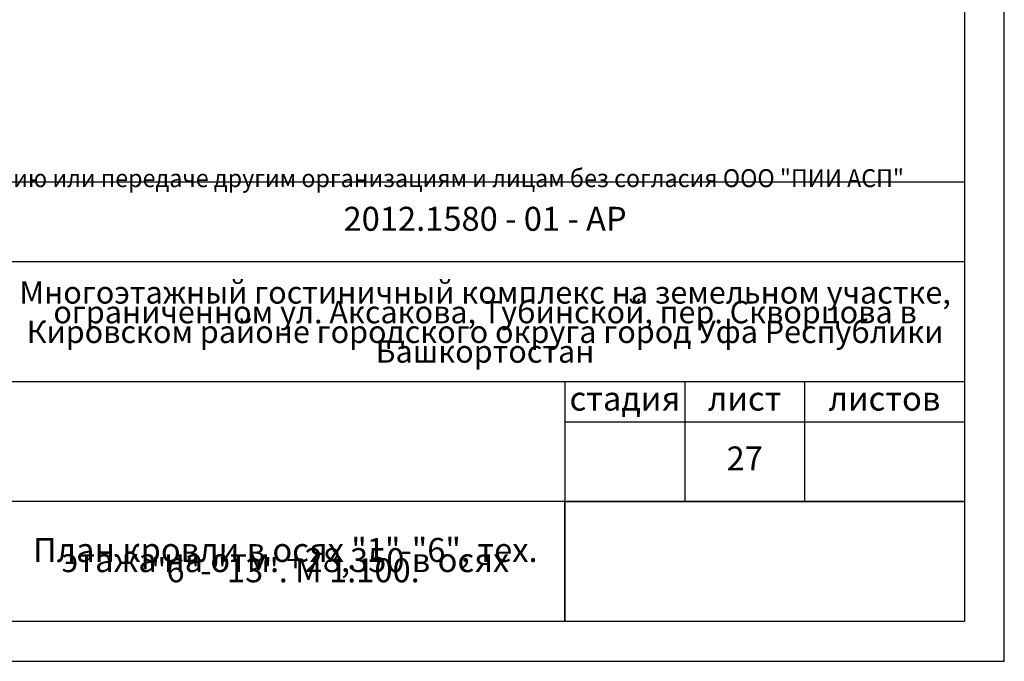
# Model space of a CAD drawing. Extents: x 0 to 84100, y 0 to 42094.
# Drawn here: x 71774 to 84100, y 0 to 8033 of the extents above; entities that cross this region are included whole.
import ezdxf

# ---------------------------------------------------------------- set-up
doc = ezdxf.new("R2010")
doc.units = 0
doc.header["$MEASUREMENT"] = 0
doc.header["$XCLIPFRAME"] = 0
doc.styles.add('СГЕНЕРИР_СТИЛЬ_2', font='CS_Gost2304.shx')
doc.styles.add('СГЕНЕРИР_СТИЛЬ_4', font='CS_Gost2304.shx')
picture_1 = doc.add_image_def('image1.jpg', size_in_pixel=(1830, 546))

msp = doc.modelspace()

# ---------------------------------------------------------------- linework, layer by layer
at = {"linetype": 'Continuous', "ltscale": 0.01}
for p, q in [((84100, 0), (84100, 42000)), ((83600, 41500), (83600, 500)), ((83600, 6000), (65100, 6000)), ((83600, 5000), (71600, 5000)), ((83600, 3500), (65100, 3500)), ((78600, 3500), (78600, 500)), ((80100, 3500), (80100, 3027)), ((81600, 3500), (81600, 3027)), ((78600, 3000), (83600, 3000)), ((80100, 3027), (80100, 2000)), ((81600, 3027), (81600, 2000)), ((83600, 2000), (71600, 2000)), ((83600, 500), (2000, 500)), ((0, 0), (84100, 0))]:
    msp.add_line(p, q, dxfattribs=at)

# ---------------------------------------------------------------- texts
at = {"linetype": 'Continuous'}
for s, insert, char_height, attachment_point, style in [('{\\W0.950000x;Данный чертеж не подлежит размножению или передаче другим организациям и лицам без согласия ООО "ПИИ АСП"}', (74350, 5936), 225, 8, 'СГЕНЕРИР_СТИЛЬ_2'), ('{2012.1580 - 01 - АР}', (77600, 5501), 300, 5, 'СГЕНЕРИР_СТИЛЬ_4'), ('{стадия}', (79350, 3250), 300, 5, 'СГЕНЕРИР_СТИЛЬ_2'), ('{лист}', (80850, 3250), 300, 5, 'СГЕНЕРИР_СТИЛЬ_2'), ('{листов}', (82600, 3250), 300, 5, 'СГЕНЕРИР_СТИЛЬ_2'), ('{27}', (80850, 2501), 300, 5, 'СГЕНЕРИР_СТИЛЬ_4')]:
    msp.add_mtext(s, dxfattribs=dict(at, insert=insert, char_height=char_height, attachment_point=attachment_point, style=style))
at = {"linetype": 'Continuous', "attachment_point": 5, "style": 'СГЕНЕРИР_СТИЛЬ_2'}
for s, insert, char_height, width, line_spacing_factor in [('{Многоэтажный гостиничный комплекс на земельном участке, ограниченном ул. Аксакова, Тубинской, пер. Скворцова в Кировском районе городского округа город Уфа Республики Башкортостан}', (77600, 4212), 280, 12000, 0.528161), ('{План кровли в осях "1"-"6", тех. этажа на отм. +28,350 в осях "6"-"13". М 1:100.}', (75100, 1228), 300, 7000, 0.254849)]:
    msp.add_mtext(s, dxfattribs=dict(at, insert=insert, char_height=char_height, width=width, line_spacing_factor=line_spacing_factor))

# ---------------------------------------------------------------- referenced raster images: frames only (the image files are external)
image = msp.add_image(picture_1, insert=(78600, 500), size_in_units=(5000, 1500))
image.set_boundary_path([(-0.5, -0.5), (1829.5, 545.5)])

doc.saveas('drawing.dxf')
